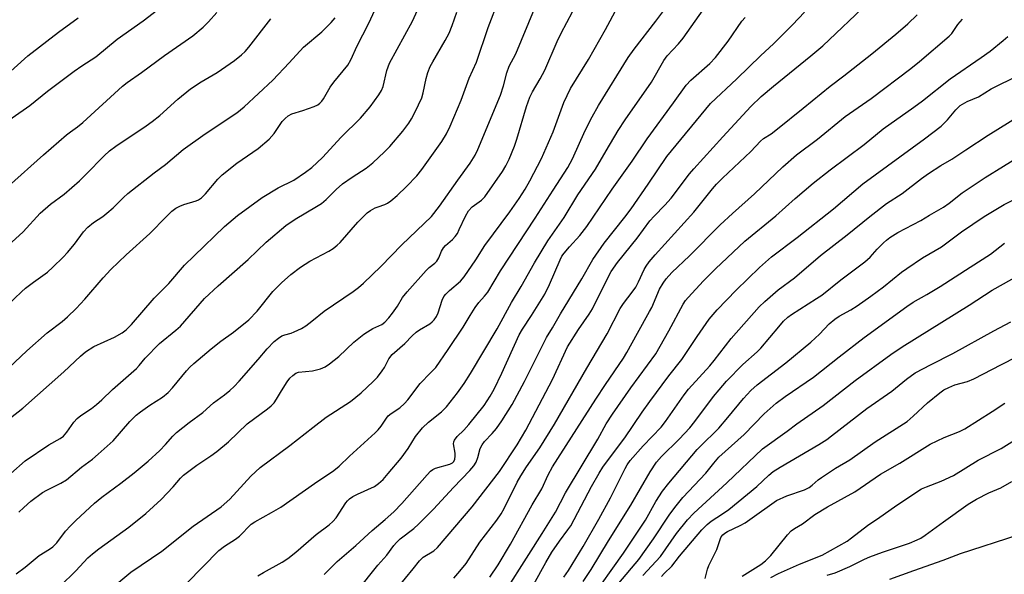
# Model space of a CAD drawing. Units: inches. Extents: x 1225770 to 1231770, y 557454 to 561455.
# Drawn here: x 1229382 to 1229655, y 557681 to 557835 of the extents above; entities that cross this region are included whole.
import ezdxf

# ---------------------------------------------------------------- set-up
doc = ezdxf.new("R2010")
doc.units = ezdxf.units.IN
doc.header["$MEASUREMENT"] = 0
doc.layers.add('Undefined', color=1, linetype='Continuous')

msp = doc.modelspace()

# ---------------------------------------------------------------- linework, layer by layer
at = {"layer": 'Undefined'}
for points, elevation in [([(1229393.04, 557677.67), (1229397.36, 557681.98), (1229400.72, 557685.57), (1229401.93, 557686.7), (1229403.7, 557688.11), (1229412.02, 557694.12), (1229416.8, 557697.92), (1229421.06, 557701.74), (1229424.39, 557705.31), (1229426.41, 557707.72), (1229427.24, 557708.52), (1229430.93, 557711.31), (1229434.82, 557713.89), (1229436.48, 557715.09), (1229439.67, 557717.76), (1229444.89, 557722.81), (1229450.49, 557726.9), (1229451.59, 557727.79), (1229452.38, 557728.65), (1229453.06, 557729.61), (1229454.39, 557731.95), (1229456, 557734.47), (1229456.72, 557735.41), (1229457.53, 557736.24), (1229458.43, 557736.86), (1229459.14, 557737.12), (1229462.99, 557737.47), (1229465.24, 557738.07), (1229466.56, 557738.64), (1229467.78, 557739.48), (1229470.34, 557741.49), (1229474.51, 557745.42), (1229477.3, 557747.69), (1229478.27, 557748.36), (1229479.78, 557749.23), (1229482.23, 557750.34), (1229483.07, 557750.99), (1229484.2, 557752.22), (1229485.26, 557753.54), (1229486.57, 557755.43), (1229488.03, 557757.82), (1229489.25, 557759.44), (1229494.56, 557765.36), (1229495.4, 557766.16), (1229496.97, 557767.4), (1229497.51, 557767.98), (1229498.04, 557768.83), (1229498.85, 557770.67), (1229499.4, 557771.61), (1229499.97, 557772.24), (1229501.88, 557773.92), (1229502.59, 557774.75), (1229503.22, 557775.65), (1229503.77, 557776.69), (1229505.49, 557780.43), (1229506.3, 557781.87), (1229507.36, 557783.04), (1229509.88, 557784.9), (1229510.81, 557785.8), (1229515.74, 557792.86), (1229516.68, 557794.41), (1229517.64, 557796.26), (1229519.1, 557799.82), (1229519.73, 557801.77), (1229522.37, 557810.84), (1229523.35, 557813.46), (1229524.08, 557814.98), (1229526.17, 557818.56), (1229527.47, 557820.99), (1229530.91, 557828.91), (1229532, 557831.23), (1229539.92, 557846.14)], 450), ([(1229377.08, 557736.79), (1229383.7, 557743.03), (1229389.39, 557748.04), (1229393.54, 557751.15), (1229395.03, 557752.45), (1229397.46, 557754.83), (1229399.87, 557757.39), (1229404.9, 557763.34), (1229407.04, 557765.66), (1229411.3, 557769.71), (1229417.86, 557775.64), (1229422.39, 557780.25), (1229423.99, 557781.77), (1229425.06, 557782.61), (1229426.22, 557783.24), (1229427.3, 557783.64), (1229430.74, 557784.65), (1229431.43, 557784.99), (1229432.2, 557785.53), (1229433.31, 557786.66), (1229436.75, 557790.7), (1229438, 557791.94), (1229442.02, 557795.18), (1229447.9, 557799.24), (1229451.02, 557801.83), (1229452.34, 557803.35), (1229454.65, 557806.74), (1229455.44, 557807.58), (1229456.31, 557808.31), (1229457.32, 557808.81), (1229460.38, 557809.74), (1229463.46, 557810.83), (1229464.51, 557811.35), (1229465.08, 557811.81), (1229465.59, 557812.34), (1229466.06, 557813.01), (1229467.96, 557816.21), (1229468.92, 557817.66), (1229472.79, 557822.39), (1229473.65, 557823.87), (1229475.44, 557827.76), (1229478.59, 557833.81), (1229481.66, 557840.38)], 440), ([(1229381.53, 557698.23), (1229382.88, 557699.53), (1229384.87, 557701.29), (1229388.09, 557703.68), (1229389.32, 557704.38), (1229393.16, 557706.28), (1229394.74, 557707.25), (1229398.95, 557710.72), (1229401.95, 557713.01), (1229403.53, 557714.35), (1229407.67, 557718.07), (1229412.3, 557723.41), (1229414.12, 557725.2), (1229415.25, 557726.09), (1229417.84, 557727.93), (1229421.43, 557730.2), (1229423, 557731.48), (1229424.19, 557732.78), (1229428.03, 557737.48), (1229429.02, 557738.55), (1229430.08, 557739.52), (1229434.88, 557743.62), (1229437.56, 557745.7), (1229441.1, 557748.18), (1229445.36, 557751.63), (1229447.69, 557754.04), (1229452.06, 557759.47), (1229453.19, 557760.76), (1229454.4, 557761.95), (1229456.97, 557764.2), (1229459.66, 557766.26), (1229462.29, 557767.98), (1229467.59, 557770.71), (1229468.79, 557771.44), (1229469.89, 557772.34), (1229470.72, 557773.14), (1229475.65, 557778.8), (1229478.21, 557781.38), (1229479.15, 557782.03), (1229480.42, 557782.72), (1229481.22, 557783.06), (1229483.1, 557783.66), (1229483.81, 557784), (1229484.75, 557784.68), (1229486.54, 557786.2), (1229489.13, 557788.63), (1229491.99, 557791.58), (1229493.39, 557793.4), (1229498.92, 557801.13), (1229500.23, 557803.3), (1229501.23, 557805.45), (1229504.3, 557812.6), (1229506.49, 557818.72), (1229508.5, 557823.15), (1229511.81, 557832.76), (1229514.81, 557840.83)], 446), ([(1229486.7, 557677.34), (1229490.98, 557682.53), (1229492.71, 557684.77), (1229493.71, 557685.72), (1229496.71, 557687.56), (1229497.75, 557688.46), (1229507.31, 557699.74), (1229514.93, 557709.51), (1229519.78, 557716.94), (1229522.25, 557720.98), (1229529.63, 557735.04), (1229533.8, 557744.17), (1229536.81, 557748.94), (1229539.82, 557753.24), (1229540.73, 557754.69), (1229545.15, 557763.7), (1229545.89, 557765.08), (1229547.68, 557767.6), (1229553.08, 557774.28), (1229556.67, 557779.12), (1229557.82, 557780.45), (1229560.8, 557783.51), (1229562.52, 557785.4), (1229567.68, 557792.16), (1229568.81, 557793.53), (1229576.87, 557802.46), (1229584.63, 557810.86), (1229587.53, 557813.62), (1229590.93, 557816.56), (1229601.31, 557824.95), (1229604.62, 557827.74), (1229617.36, 557839.75)], 462), ([(1229375.58, 557804.92), (1229384.59, 557811.14), (1229389.48, 557815.16), (1229396.87, 557820.71), (1229398.97, 557822.19), (1229402.87, 557824.64), (1229408.81, 557829.56), (1229415.99, 557834.67), (1229419.99, 557837.75)], 432), ([(1229378.65, 557788.71), (1229388.37, 557797.46), (1229394.74, 557802.99), (1229395.84, 557803.87), (1229397.83, 557805.27), (1229399.27, 557806.45), (1229410.28, 557816.5), (1229411.57, 557817.49), (1229415.56, 557820.27), (1229421.91, 557825.06), (1229429.84, 557830.52), (1229432.72, 557832.94), (1229434.17, 557834.36), (1229436.48, 557836.97)], 434), ([(1229379.22, 557724.47), (1229382.63, 557727.16), (1229394.01, 557737.17), (1229398.64, 557741.58), (1229400.06, 557742.78), (1229402.32, 557744.2), (1229408.03, 557746.81), (1229410.2, 557748.08), (1229411.33, 557748.9), (1229412.76, 557750.35), (1229419.05, 557757.67), (1229423.16, 557761.78), (1229427.53, 557766.83), (1229430.14, 557769.43), (1229438.56, 557777.52), (1229442.19, 557780.65), (1229449.05, 557785.64), (1229453.5, 557788.27), (1229457.84, 557790.45), (1229461.07, 557792.61), (1229462.81, 557793.96), (1229465.77, 557796.69), (1229470.98, 557802.36), (1229476.3, 557807.63), (1229478.99, 557810.8), (1229481.4, 557814.14), (1229482.17, 557815.35), (1229482.64, 557816.41), (1229483.61, 557820.88), (1229484.37, 557822.94), (1229490.78, 557834.58), (1229492.17, 557837.59)], 442), ([(1229379.3, 557709), (1229383.31, 557712.55), (1229389.85, 557716.93), (1229393.03, 557718.72), (1229393.95, 557719.38), (1229394.89, 557720.42), (1229396.8, 557723.25), (1229397.68, 557724.25), (1229398.69, 557725.13), (1229401.68, 557727.06), (1229403.05, 557728.12), (1229404.57, 557729.47), (1229407.55, 557732.35), (1229414.15, 557738.13), (1229414.93, 557738.96), (1229416.57, 557740.99), (1229420.56, 557745.12), (1229425.13, 557748.74), (1229426.36, 557749.87), (1229433.02, 557757.55), (1229436.81, 557761.12), (1229445.17, 557768.44), (1229450.21, 557773.25), (1229455.64, 557777.85), (1229458.19, 557779.62), (1229464.17, 557783.09), (1229465.53, 557783.98), (1229466.81, 557785.03), (1229469.63, 557787.83), (1229471.37, 557789.4), (1229473.99, 557791.24), (1229477.89, 557793.74), (1229479.77, 557795.19), (1229483.01, 557798.25), (1229484.45, 557799.74), (1229488.09, 557804), (1229489.74, 557806.27), (1229490.49, 557807.45), (1229491.56, 557809.41), (1229493.37, 557813.3), (1229493.77, 557814.68), (1229494.53, 557818.6), (1229495.07, 557820.3), (1229495.71, 557821.96), (1229496.38, 557823.28), (1229499.82, 557829.15), (1229500.94, 557831.21), (1229501.81, 557833.32), (1229503.08, 557837.06)], 444), ([(1229380.82, 557681.11), (1229383.29, 557682.95), (1229387.14, 557686.24), (1229390.07, 557688.01), (1229390.99, 557688.65), (1229392.07, 557689.76), (1229394.47, 557692.96), (1229395.84, 557694.49), (1229397.3, 557695.94), (1229402.52, 557700.77), (1229404.54, 557702.45), (1229409.84, 557706.29), (1229413.57, 557709.18), (1229417.46, 557712.45), (1229420.62, 557715.33), (1229422.24, 557717.01), (1229424.24, 557719.34), (1229425.28, 557720.34), (1229428.76, 557723.14), (1229432.62, 557725.93), (1229435.58, 557728.63), (1229438.64, 557730.84), (1229440.1, 557732), (1229441.3, 557733.17), (1229442.64, 557734.64), (1229447.98, 557740.6), (1229450.4, 557743.62), (1229452.41, 557745.66), (1229453.56, 557746.56), (1229454.55, 557747.18), (1229455.3, 557747.48), (1229457.11, 557747.98), (1229457.89, 557748.28), (1229459.93, 557749.28), (1229461.16, 557750), (1229462.85, 557751.24), (1229466.28, 557754.06), (1229474.28, 557759.5), (1229475.77, 557760.63), (1229477.17, 557761.87), (1229482.03, 557766.48), (1229487.81, 557772.45), (1229496.01, 557780.38), (1229498.31, 557783.21), (1229503.32, 557790.43), (1229506.74, 557795.11), (1229508.16, 557797.35), (1229508.93, 557798.92), (1229515.23, 557814.05), (1229516.06, 557816.58), (1229516.92, 557820.19), (1229517.57, 557822.03), (1229519.42, 557825.46), (1229524.67, 557837.98)], 448), ([(1229408.7, 557678.38), (1229412.63, 557681.59), (1229421.25, 557687.45), (1229429.87, 557694.36), (1229437.68, 557699.75), (1229440.08, 557701.89), (1229445.93, 557708.29), (1229448.48, 557710.65), (1229456.75, 557716.79), (1229463.08, 557721.78), (1229466.83, 557724.62), (1229473.59, 557728.94), (1229476.51, 557731.38), (1229479.87, 557734.49), (1229481.02, 557735.74), (1229482.39, 557737.53), (1229482.99, 557738.46), (1229484.24, 557740.86), (1229485.1, 557741.99), (1229488.61, 557745.08), (1229490.72, 557747.25), (1229491.79, 557748.24), (1229492.71, 557748.9), (1229495.58, 557750.55), (1229496.2, 557751.05), (1229496.76, 557751.67), (1229497.4, 557752.59), (1229497.94, 557753.57), (1229499, 557757.12), (1229499.5, 557758.14), (1229500.02, 557758.78), (1229501.01, 557759.77), (1229504.07, 557762.39), (1229505.09, 557763.57), (1229508.37, 557768.29), (1229510.89, 557772.25), (1229517.78, 557781.67), (1229520.36, 557785.33), (1229522.02, 557787.95), (1229523.33, 557790.24), (1229526.56, 557796.48), (1229529.84, 557803.8), (1229532.76, 557811.95), (1229534.64, 557815.84), (1229539.63, 557823.88), (1229544.31, 557832.21), (1229547.63, 557838.44)], 452), ([(1229428.19, 557678.57), (1229437.07, 557687.57), (1229438.61, 557688.85), (1229441.66, 557690.76), (1229442.78, 557691.57), (1229446.01, 557694.88), (1229447.06, 557695.59), (1229451.68, 557698.12), (1229454.23, 557699.62), (1229463.58, 557706.2), (1229468.94, 557709.83), (1229470.41, 557711.03), (1229473.3, 557713.78), (1229480.45, 557720.28), (1229481.28, 557721.1), (1229482.12, 557722.09), (1229483.58, 557724.39), (1229484.06, 557724.99), (1229484.85, 557725.66), (1229487.3, 557727.24), (1229488.6, 557728.38), (1229489.48, 557729.42), (1229492.93, 557733.99), (1229495.81, 557736.89), (1229497.21, 557738.45), (1229500.71, 557743.41), (1229504.84, 557749.58), (1229506.77, 557752.89), (1229508.2, 557755.03), (1229509.21, 557756.42), (1229510.78, 557758.19), (1229511.65, 557759.34), (1229515.16, 557765.23), (1229524.85, 557779.88), (1229529.77, 557787.67), (1229533.87, 557793.92), (1229535.17, 557796.35), (1229538.72, 557804.21), (1229540.6, 557808.04), (1229542.41, 557811.17), (1229550.65, 557824.46), (1229552.25, 557826.8), (1229558.33, 557834.56), (1229560.52, 557837.54)], 454), ([(1229447.89, 557680.59), (1229449.39, 557681.53), (1229454.62, 557684.34), (1229456.21, 557685.39), (1229458.4, 557687.17), (1229464.07, 557692.07), (1229467.66, 557694.75), (1229468.67, 557695.68), (1229469.6, 557696.69), (1229472.28, 557700.82), (1229472.76, 557701.44), (1229473.32, 557701.98), (1229474.24, 557702.6), (1229475.51, 557703.27), (1229480.2, 557705.42), (1229481.35, 557706.23), (1229482.63, 557707.36), (1229484.06, 557708.95), (1229487.63, 557713.24), (1229489.61, 557715.97), (1229491.65, 557719.28), (1229493.57, 557721.66), (1229495.19, 557723.27), (1229498.86, 557726.13), (1229500.23, 557727.46), (1229503.3, 557731.4), (1229505.08, 557733.94), (1229506.89, 557736.76), (1229514.28, 557749.17), (1229518.28, 557756.42), (1229520.93, 557760.91), (1229524.65, 557767.47), (1229528.31, 557773.62), (1229532.84, 557780.04), (1229536.67, 557786.37), (1229541.6, 557793.45), (1229544.52, 557798.61), (1229547.86, 557804.22), (1229549.77, 557807.16), (1229557.06, 557817.64), (1229560.53, 557823.68), (1229561.46, 557824.9), (1229564.64, 557828.31), (1229565.93, 557829.86), (1229571.42, 557837.67)], 456), ([(1229475.36, 557676.22), (1229481.19, 557683.55), (1229483.69, 557686.35), (1229485.56, 557688.98), (1229486.3, 557689.87), (1229487.38, 557690.86), (1229491.16, 557693.74), (1229492.45, 557694.93), (1229496.6, 557699.08), (1229502.14, 557705.14), (1229506.7, 557709.78), (1229507.83, 557711.14), (1229508.43, 557712.11), (1229508.91, 557713.4), (1229509.58, 557715.9), (1229510.09, 557716.95), (1229510.77, 557717.84), (1229512.89, 557720.07), (1229514.05, 557721.47), (1229515.53, 557723.64), (1229518.4, 557728.12), (1229521.88, 557734.5), (1229528, 557746.74), (1229529.67, 557749.44), (1229531.87, 557753.34), (1229537.74, 557763.06), (1229540.8, 557768.41), (1229544.01, 557772.96), (1229549.73, 557780.16), (1229551.47, 557782.47), (1229556.2, 557789.27), (1229561.32, 557796.97), (1229573.49, 557811.66), (1229580.77, 557818.57), (1229587.42, 557825.06), (1229590.96, 557828.26), (1229596.21, 557833.51), (1229599.6, 557837.1)], 460), ([(1229502.26, 557679.97), (1229503.89, 557681.83), (1229505.63, 557684.03), (1229509.43, 557689.91), (1229514.15, 557695.99), (1229515.39, 557697.81), (1229516.22, 557699.29), (1229519.85, 557706.54), (1229520.85, 557708.36), (1229522.45, 557710.87), (1229526.08, 557716.09), (1229530.15, 557722.64), (1229539.12, 557738.22), (1229544.78, 557747.74), (1229548.44, 557754.81), (1229549.33, 557756.18), (1229551.77, 557759.36), (1229552.75, 557760.76), (1229553.52, 557762.22), (1229555.03, 557765.61), (1229555.6, 557766.59), (1229556.45, 557767.72), (1229558.11, 557769.67), (1229568.86, 557781.54), (1229574.03, 557788.05), (1229575.14, 557789.35), (1229576.78, 557791), (1229584.64, 557798.39), (1229587.35, 557801.26), (1229588.23, 557801.95), (1229590.29, 557803.3), (1229592.1, 557804.68), (1229599.19, 557810.37), (1229606.66, 557816.55), (1229610.51, 557819.39), (1229618.23, 557825.46), (1229624.95, 557830.99), (1229628.21, 557833.86), (1229630.79, 557836.31)], 464), ([(1229372.15, 557766.58), (1229382.74, 557776.1), (1229387.43, 557781.29), (1229390.27, 557783.78), (1229394.09, 557786.56), (1229398.33, 557790.27), (1229400.08, 557791.95), (1229405.19, 557797.19), (1229406.65, 557798.52), (1229408.46, 557799.88), (1229416.87, 557805.47), (1229418.56, 557806.69), (1229420.64, 557808.38), (1229425.65, 557812.88), (1229429.14, 557815.82), (1229432.09, 557817.7), (1229436.57, 557820.29), (1229441.41, 557823.68), (1229443.36, 557825.22), (1229444.31, 557826.12), (1229445.39, 557827.36), (1229451.49, 557835.23)], 436), ([(1229376.41, 557818.13), (1229384.06, 557824.97), (1229392.55, 557831.54), (1229397.97, 557835.53)], 430), ([(1229378.38, 557755.72), (1229382.23, 557759.45), (1229383.33, 557760.41), (1229385.59, 557762.14), (1229389.5, 557764.9), (1229390.98, 557766.23), (1229393.85, 557769.07), (1229395.05, 557770.36), (1229396.97, 557772.66), (1229399.48, 557776.11), (1229400.72, 557777.42), (1229402.27, 557778.69), (1229404.84, 557780.38), (1229405.99, 557781.25), (1229407.74, 557782.75), (1229410.61, 557785.62), (1229411.78, 557786.68), (1229419.12, 557792.45), (1229422.22, 557794.75), (1229427.14, 557798.89), (1229433.25, 557803.33), (1229442.01, 557809.16), (1229444.1, 557810.8), (1229451.97, 557818.19), (1229456.59, 557823), (1229460.53, 557827.32), (1229465.58, 557831.58), (1229468.21, 557834.2), (1229469.32, 557835.5)], 438), ([(1229466.28, 557680.99), (1229469.91, 557684.59), (1229475.04, 557689.01), (1229479.56, 557693.16), (1229483.15, 557696.22), (1229485.55, 557698.39), (1229487.81, 557700.68), (1229494.8, 557708.61), (1229495.81, 557709.64), (1229496.45, 557710.11), (1229497.12, 557710.45), (1229501.11, 557711.6), (1229501.86, 557711.96), (1229502.19, 557712.26), (1229502.51, 557712.87), (1229502.65, 557713.86), (1229502.6, 557714.67), (1229502.17, 557717.26), (1229502.22, 557717.79), (1229502.4, 557718.25), (1229503.17, 557719.28), (1229505.03, 557720.98), (1229506.43, 557722.56), (1229510.62, 557727.84), (1229512.35, 557730.48), (1229513.4, 557732.43), (1229515.58, 557736.85), (1229520.41, 557747.52), (1229521.27, 557749.03), (1229523.81, 557752.84), (1229527.52, 557758.78), (1229528.84, 557761.46), (1229531.75, 557768.28), (1229532.26, 557769.28), (1229532.84, 557770.2), (1229534.31, 557771.96), (1229537.23, 557775.03), (1229539.2, 557777.52), (1229546.16, 557787.92), (1229551.74, 557795.7), (1229555.92, 557801.93), (1229563.18, 557811.86), (1229566.69, 557816.8), (1229568.03, 557818.22), (1229573.33, 557822.79), (1229574.9, 557824.47), (1229578.41, 557829.04), (1229582.16, 557834.59), (1229583.09, 557835.62)], 458), ([(1229512.26, 557680.24), (1229514.56, 557683.68), (1229517.97, 557689.4), (1229523.95, 557700.28), (1229526.71, 557704.76), (1229528.41, 557708.58), (1229529.64, 557710.88), (1229541.61, 557729.6), (1229544.31, 557733.69), (1229549.33, 557741.03), (1229550.28, 557742.54), (1229553.23, 557747.99), (1229556.58, 557753.92), (1229557.15, 557755.11), (1229559.28, 557760.12), (1229560.3, 557761.86), (1229561.18, 557763.03), (1229562.78, 557764.77), (1229567.61, 557769.43), (1229576.2, 557778.04), (1229579.54, 557781.17), (1229585.73, 557786.67), (1229593.57, 557794.12), (1229597.37, 557797.41), (1229603.2, 557801.84), (1229610.86, 557808.09), (1229618.02, 557813.12), (1229629.11, 557821.44), (1229631.49, 557823.34), (1229639.73, 557830.41), (1229640.42, 557831.17), (1229642.11, 557833.62), (1229643.4, 557835.16)], 466), ([(1229516.16, 557675.62), (1229523.06, 557686.54), (1229526.79, 557692.3), (1229530.42, 557698.22), (1229533.24, 557703.58), (1229542.17, 557718.55), (1229544.51, 557722.77), (1229546.31, 557725.48), (1229551.37, 557732.77), (1229558.33, 557742.25), (1229561.95, 557748.61), (1229565.87, 557755.99), (1229566.55, 557756.98), (1229567.32, 557757.89), (1229571.58, 557762.46), (1229574.84, 557765.83), (1229583, 557773.45), (1229591.62, 557780.56), (1229597, 557785.35), (1229602.01, 557789.61), (1229606.7, 557793.27), (1229616.12, 557800.28), (1229621.36, 557804.66), (1229629.94, 557810.67), (1229632.32, 557812.42), (1229639.97, 557818.59), (1229648.62, 557824.45), (1229651.08, 557826.22), (1229654.72, 557829.17), (1229656.03, 557830.34)], 468), ([(1229524.45, 557678.28), (1229527.75, 557684.3), (1229529.45, 557687.16), (1229531.54, 557690.21), (1229533.93, 557693.34), (1229534.71, 557694.48), (1229540.47, 557705.38), (1229542.55, 557709.1), (1229543.57, 557710.73), (1229545.98, 557714.03), (1229549.66, 557718.86), (1229554.53, 557726.05), (1229556.63, 557729.02), (1229561.87, 557736.07), (1229565.56, 557740.68), (1229569.76, 557747.06), (1229573.12, 557751.87), (1229575.33, 557754.47), (1229580.57, 557759.88), (1229587.07, 557766.21), (1229590.41, 557769.1), (1229597.57, 557774.49), (1229607.62, 557782.5), (1229615.77, 557789.36), (1229632.82, 557801.86), (1229637.49, 557805.44), (1229639.25, 557807.16), (1229641.55, 557809.99), (1229642.8, 557811.14), (1229644.72, 557812.24), (1229647.82, 557813.6), (1229651.39, 557815.77), (1229659.03, 557819.57)], 470), ([(1229532.81, 557680.17), (1229534.09, 557682.05), (1229538.13, 557688.71), (1229542.51, 557696.3), (1229545.68, 557702.27), (1229549.8, 557710.37), (1229550.39, 557711.4), (1229551.22, 557712.61), (1229554.83, 557716.68), (1229559.8, 557721.89), (1229560.96, 557723.42), (1229566.14, 557730.87), (1229567.33, 557732.44), (1229573.27, 557738.91), (1229574.49, 557740.39), (1229579.17, 557746.48), (1229587.02, 557755.25), (1229588.52, 557756.77), (1229592.22, 557759.98), (1229596.76, 557763.29), (1229604, 557769.48), (1229611.45, 557775.25), (1229617.73, 557780.34), (1229622.3, 557783.92), (1229626.64, 557786.74), (1229632.05, 557790.91), (1229633.98, 557792.26), (1229637.44, 557794.51), (1229640.49, 557796.27), (1229644.3, 557798.85), (1229650.56, 557802.91), (1229662.03, 557810.01)], 472), ([(1229538.17, 557679.02), (1229540.36, 557682.32), (1229545.2, 557690.31), (1229551.33, 557700.23), (1229556.73, 557709.48), (1229558.47, 557712.11), (1229559.92, 557713.74), (1229564.77, 557718.55), (1229567.76, 557721.68), (1229569.17, 557723.42), (1229574.29, 557730.35), (1229575.84, 557732.24), (1229577.92, 557734.59), (1229582.48, 557739.28), (1229586.4, 557742.76), (1229587.41, 557743.74), (1229592.41, 557749.73), (1229593.78, 557751.27), (1229594.92, 557752.35), (1229595.98, 557753.14), (1229602.93, 557757.54), (1229604.38, 557758.53), (1229609.62, 557762.73), (1229616.3, 557767.76), (1229617.76, 557769.06), (1229619.71, 557771.24), (1229621.47, 557773.05), (1229622.29, 557773.79), (1229623.23, 557774.48), (1229625.48, 557775.86), (1229631.83, 557779.23), (1229634.26, 557780.74), (1229638.1, 557782.94), (1229639.75, 557784.08), (1229643.32, 557786.91), (1229649.67, 557791.13), (1229659.89, 557797.49)], 474), ([(1229539.95, 557673.75), (1229549.32, 557686.88), (1229555.44, 557696.01), (1229558.31, 557701.2), (1229560.17, 557704.04), (1229561.91, 557706.28), (1229569.79, 557715.63), (1229571.51, 557717.45), (1229574.8, 557720.57), (1229575.8, 557721.61), (1229578.28, 557724.49), (1229582.63, 557729.85), (1229584.67, 557732.04), (1229586.46, 557733.57), (1229594.34, 557739.72), (1229601.3, 557745.48), (1229603.69, 557747.69), (1229606.43, 557750.58), (1229607.95, 557751.87), (1229609.15, 557752.67), (1229612.45, 557754.41), (1229614.16, 557755.51), (1229618.01, 557758.19), (1229621.53, 557760.8), (1229626.51, 557764.86), (1229627.92, 557765.9), (1229632.34, 557768.89), (1229637.59, 557771.92), (1229643.17, 557776.05), (1229649.47, 557780.32), (1229654.93, 557783.64), (1229661.29, 557786.78)], 476), ([(1229548.08, 557678.5), (1229553.6, 557685.09), (1229557.68, 557690.86), (1229562.03, 557697.45), (1229563.57, 557699.57), (1229565.84, 557702.34), (1229572.17, 557709.11), (1229574.36, 557711.9), (1229575.83, 557713.57), (1229582.86, 557719.78), (1229588.38, 557725.53), (1229591.68, 557728.5), (1229594.17, 557730.37), (1229602.03, 557735.73), (1229609.14, 557741.38), (1229616.1, 557746.77), (1229627.98, 557755.36), (1229629.72, 557756.52), (1229633.55, 557758.66), (1229637.25, 557760.9), (1229645.58, 557766.28), (1229651.15, 557769.92), (1229655.09, 557772.89)], 478), ([(1229554.66, 557680.71), (1229559.56, 557685.97), (1229564.03, 557692.29), (1229567.13, 557696.15), (1229568.81, 557697.99), (1229577.99, 557706.36), (1229587.91, 557715.81), (1229594.77, 557720.72), (1229597.46, 557722.74), (1229604.73, 557727.85), (1229613.6, 557734.79), (1229623.54, 557742.03), (1229626.7, 557744.11), (1229645.28, 557755.68), (1229651.69, 557759.87), (1229671.82, 557771.19)], 480), ([(1229559.86, 557680.42), (1229560.6, 557681.24), (1229562.77, 557683.23), (1229564.88, 557686.03), (1229571.11, 557693.37), (1229572.51, 557694.86), (1229573.65, 557695.78), (1229576.85, 557697.76), (1229578.57, 557699.03), (1229586.33, 557705.41), (1229589.62, 557708.55), (1229590.86, 557709.54), (1229592.82, 557710.79), (1229603.54, 557717.04), (1229605.74, 557718.43), (1229607.1, 557719.43), (1229616.83, 557727.06), (1229623.76, 557731.86), (1229627.91, 557735.22), (1229630.25, 557736.91), (1229634.68, 557739.28), (1229640.72, 557742.28), (1229652.14, 557748.63), (1229656.87, 557751.11)], 482), ([(1229572.01, 557679.87), (1229572.69, 557682.41), (1229573.05, 557683.45), (1229575.24, 557687.93), (1229576.24, 557690.91), (1229576.48, 557691.4), (1229576.88, 557691.95), (1229577.48, 557692.45), (1229578.22, 557692.89), (1229581.71, 557694.54), (1229583.13, 557695.33), (1229585.73, 557697.11), (1229590.46, 557700.61), (1229591.82, 557701.48), (1229594.64, 557702.8), (1229599.59, 557704.48), (1229600.89, 557705.11), (1229601.68, 557705.73), (1229603.35, 557707.24), (1229604.28, 557707.92), (1229608.18, 557710.43), (1229612.15, 557712.78), (1229619.22, 557717.76), (1229628.02, 557723.46), (1229629.75, 557724.86), (1229633.69, 557728.58), (1229637.08, 557731.37), (1229638.26, 557732.22), (1229639.59, 557732.9), (1229641.25, 557733.58), (1229644.81, 557734.53), (1229646.56, 557735.24), (1229654.19, 557739.27), (1229662.73, 557743.58)], 484), ([(1229582.3, 557680.46), (1229587.49, 557683.7), (1229588.76, 557684.71), (1229590.18, 557686.27), (1229594.86, 557691.97), (1229595.85, 557693.03), (1229596.76, 557693.68), (1229598.99, 557695.04), (1229602.39, 557697.63), (1229605.93, 557699.76), (1229613.53, 557703.94), (1229620.61, 557708.8), (1229626, 557711.87), (1229634.41, 557717.11), (1229638.28, 557718.94), (1229642.59, 557720.63), (1229644.09, 557721.37), (1229651.63, 557726.16), (1229655.17, 557728.55)], 486), ([(1229590.2, 557680.13), (1229592.33, 557681.21), (1229598.2, 557683.83), (1229604.48, 557686.34), (1229611.36, 557690.24), (1229612.61, 557691.09), (1229617.04, 557694.54), (1229620.5, 557696.83), (1229624.57, 557699.75), (1229630.5, 557703.75), (1229632.01, 557704.7), (1229633.41, 557705.33), (1229637.49, 557706.84), (1229640.87, 557708.44), (1229647.78, 557712.68), (1229654.18, 557715.95), (1229660.54, 557719.88)], 488), ([(1229605.85, 557680.74), (1229608.08, 557681.4), (1229612.18, 557683.15), (1229616.23, 557685.19), (1229617.69, 557685.84), (1229621.22, 557687.18), (1229628.74, 557689.66), (1229630.85, 557690.53), (1229631.85, 557691.07), (1229633.06, 557691.88), (1229638.1, 557695.59), (1229645.03, 557700.48), (1229647.3, 557701.84), (1229650.75, 557703.61), (1229654.03, 557705.03), (1229657.09, 557706.75)], 490), ([(1229623.2, 557679.63), (1229629.94, 557682.1), (1229638.05, 557684.93), (1229642.85, 557686.76), (1229658.86, 557691.95)], 492)]:
    msp.add_lwpolyline(points, dxfattribs=dict(at, elevation=elevation))

doc.saveas('drawing.dxf')
